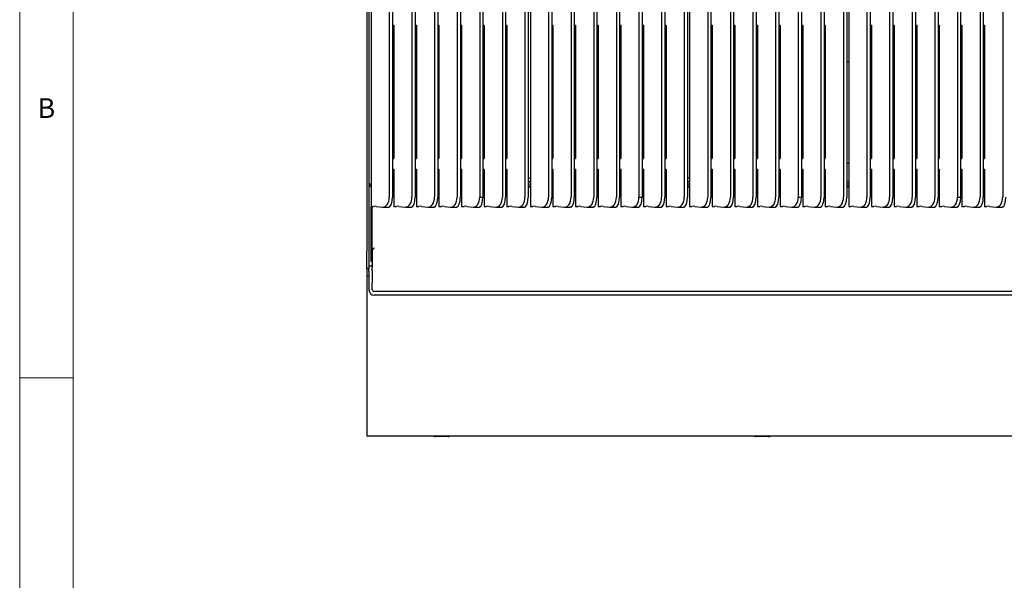
# Model space of a CAD drawing. Units: millimetres. Extents: x 5 to 415, y 5 to 292.
# Drawn here: x 5 to 97, y 180 to 232 of the extents above; entities that cross this region are included whole.
import ezdxf

# ---------------------------------------------------------------- set-up
doc = ezdxf.new("R2010")
doc.units = ezdxf.units.MM
doc.styles.add('SLDTEXTSTYLE0', font='TXT', dxfattribs={"width": 0.75})

msp = doc.modelspace()

# ---------------------------------------------------------------- linework, layer by layer
at = {"color": 7, "linetype": 'Continuous', "lineweight": 18}
for p, q in [((5, 292), (5, 5)), ((10, 287), (10, 10)), ((5, 198.5), (10, 198.5))]:
    msp.add_line(p, q, dxfattribs=at)
at = {"color": 7, "linetype": 'Continuous', "lineweight": 25}
for p, q in [((37.881, 266.087), (37.881, 214.547)), ((39.581, 266.243), (39.581, 215.422)), ((39.881, 266.243), (39.881, 215.422)), ((41.697, 266.243), (41.697, 215.422)), ((41.997, 266.243), (41.997, 215.422)), ((43.814, 266.243), (43.814, 215.422)), ((44.114, 266.243), (44.114, 215.422)), ((45.931, 266.243), (45.931, 215.422)), ((46.231, 266.243), (46.231, 215.422)), ((50.164, 266.243), (50.164, 215.422)), ((50.464, 266.243), (50.464, 215.422)), ((52.281, 266.243), (52.281, 215.422)), ((52.581, 266.243), (52.581, 215.422)), ((52.781, 266.087), (52.781, 214.547)), ((54.481, 266.243), (54.481, 215.422)), ((54.781, 266.243), (54.781, 215.422)), ((56.597, 266.243), (56.597, 215.422)), ((56.897, 266.243), (56.897, 215.422)), ((58.714, 266.243), (58.714, 215.422)), ((59.014, 266.243), (59.014, 215.422)), ((60.831, 266.243), (60.831, 215.422)), ((61.131, 266.243), (61.131, 215.422)), ((65.064, 266.243), (65.064, 215.422)), ((65.364, 266.243), (65.364, 215.422)), ((67.181, 266.243), (67.181, 215.422)), ((67.481, 266.243), (67.481, 215.422)), ((67.681, 266.087), (67.681, 214.547)), ((69.381, 266.243), (69.381, 215.422)), ((69.681, 266.243), (69.681, 215.422)), ((71.497, 266.243), (71.497, 215.422)), ((71.797, 266.243), (71.797, 215.422)), ((73.614, 266.243), (73.614, 215.422)), ((73.914, 266.243), (73.914, 215.422)), ((75.731, 266.243), (75.731, 215.422)), ((76.031, 266.243), (76.031, 215.422)), ((79.964, 266.243), (79.964, 215.422)), ((80.264, 266.243), (80.264, 215.422)), ((82.081, 266.243), (82.081, 215.422)), ((82.381, 266.243), (82.381, 215.422)), ((82.581, 266.087), (82.581, 214.547)), ((84.281, 266.243), (84.281, 215.422)), ((84.581, 266.243), (84.581, 215.422)), ((86.397, 266.243), (86.397, 215.422)), ((86.697, 266.243), (86.697, 215.422)), ((88.514, 266.243), (88.514, 215.422)), ((88.814, 266.243), (88.814, 215.422)), ((90.631, 266.243), (90.631, 215.422)), ((90.931, 266.243), (90.931, 215.422)), ((94.864, 266.243), (94.864, 215.422)), ((95.164, 266.243), (95.164, 215.422)), ((96.981, 266.243), (96.981, 215.422)), ((48.047, 253.343), (48.047, 215.422)), ((48.347, 253.343), (48.347, 215.397)), ((62.947, 253.343), (62.947, 215.422)), ((63.247, 253.343), (63.247, 215.397)), ((77.847, 253.343), (77.847, 215.422)), ((78.147, 253.343), (78.147, 215.397)), ((92.747, 253.343), (92.747, 215.422)), ((93.047, 253.343), (93.047, 215.397)), ((37.481, 232.864), (37.481, 218.753)), ((37.681, 232.864), (37.681, 218.753)), ((39.881, 231.512), (39.997, 231.512)), ((39.997, 231.512), (39.997, 219.038)), ((41.997, 231.512), (42.114, 231.512)), ((42.114, 231.512), (42.114, 219.038)), ((44.114, 231.512), (44.231, 231.512)), ((44.231, 231.512), (44.231, 219.038)), ((46.231, 231.512), (46.347, 231.512)), ((46.347, 231.512), (46.347, 219.038)), ((48.347, 231.512), (48.464, 231.512)), ((48.464, 231.512), (48.464, 219.038)), ((50.464, 231.512), (50.581, 231.512)), ((50.581, 231.512), (50.581, 219.038)), ((54.781, 231.512), (54.897, 231.512)), ((54.897, 231.512), (54.897, 219.038)), ((56.897, 231.512), (57.014, 231.512)), ((57.014, 231.512), (57.014, 219.038)), ((59.014, 231.512), (59.131, 231.512)), ((59.131, 231.512), (59.131, 219.038)), ((61.131, 231.512), (61.247, 231.512)), ((61.247, 231.512), (61.247, 219.038)), ((63.247, 231.512), (63.364, 231.512)), ((63.364, 231.512), (63.364, 219.038)), ((65.364, 231.512), (65.481, 231.512)), ((65.481, 231.512), (65.481, 219.038)), ((69.681, 231.512), (69.797, 231.512)), ((69.797, 231.512), (69.797, 219.038)), ((71.797, 231.512), (71.914, 231.512)), ((71.914, 231.512), (71.914, 219.038)), ((73.914, 231.512), (74.031, 231.512)), ((74.031, 231.512), (74.031, 219.038)), ((76.031, 231.512), (76.147, 231.512)), ((76.147, 231.512), (76.147, 219.038)), ((78.147, 231.512), (78.264, 231.512)), ((78.264, 231.512), (78.264, 219.038)), ((80.264, 231.512), (80.381, 231.512)), ((80.381, 231.512), (80.381, 219.038)), ((84.581, 231.512), (84.697, 231.512)), ((84.697, 231.512), (84.697, 219.038)), ((86.697, 231.512), (86.814, 231.512)), ((86.814, 231.512), (86.814, 219.038)), ((88.814, 231.512), (88.931, 231.512)), ((88.931, 231.512), (88.931, 219.038)), ((90.931, 231.512), (91.047, 231.512)), ((91.047, 231.512), (91.047, 219.038)), ((93.047, 231.512), (93.164, 231.512)), ((93.164, 231.512), (93.164, 219.038)), ((95.164, 231.512), (95.281, 231.512)), ((95.281, 231.512), (95.281, 219.038)), ((57.014, 228.073), (56.897, 228.073)), ((82.581, 228.073), (82.381, 228.073)), ((37.481, 218.753), (37.481, 210.353)), ((37.681, 218.753), (37.681, 210.353)), ((39.881, 219.038), (39.997, 219.038)), ((41.997, 219.038), (42.114, 219.038)), ((44.114, 219.038), (44.231, 219.038)), ((46.231, 219.038), (46.347, 219.038)), ((48.347, 219.038), (48.464, 219.038)), ((50.581, 219.15), (50.464, 219.15)), ((50.464, 219.038), (50.581, 219.038)), ((54.781, 219.038), (54.897, 219.038)), ((56.897, 219.038), (57.014, 219.038)), ((59.014, 219.038), (59.131, 219.038)), ((61.131, 219.038), (61.247, 219.038)), ((63.364, 219.15), (63.247, 219.15)), ((63.247, 219.038), (63.364, 219.038)), ((65.364, 219.038), (65.481, 219.038)), ((69.681, 219.038), (69.797, 219.038)), ((71.797, 219.038), (71.914, 219.038)), ((73.914, 219.038), (74.031, 219.038)), ((76.147, 219.15), (76.031, 219.15)), ((76.031, 219.038), (76.147, 219.038)), ((78.147, 219.038), (78.264, 219.038)), ((80.264, 219.038), (80.381, 219.038)), ((82.581, 218.573), (82.381, 218.573)), ((84.581, 219.038), (84.697, 219.038)), ((86.697, 219.038), (86.814, 219.038)), ((88.931, 219.15), (88.814, 219.15)), ((88.814, 219.038), (88.931, 219.038)), ((90.931, 219.038), (91.047, 219.038)), ((93.047, 219.038), (93.164, 219.038)), ((95.164, 219.038), (95.281, 219.038)), ((39.881, 218.04), (39.997, 218.04)), ((39.997, 218.04), (39.997, 214.547)), ((41.997, 218.04), (42.114, 218.04)), ((42.114, 218.04), (42.114, 214.547)), ((44.114, 218.04), (44.231, 218.04)), ((44.231, 218.04), (44.231, 214.547)), ((46.231, 218.04), (46.347, 218.04)), ((46.347, 218.04), (46.347, 214.547)), ((48.347, 218.04), (48.464, 218.04)), ((48.464, 218.04), (48.464, 214.547)), ((50.464, 218.04), (50.581, 218.04)), ((50.581, 218.04), (50.581, 214.547)), ((54.781, 218.04), (54.897, 218.04)), ((54.897, 218.04), (54.897, 214.547)), ((56.897, 218.04), (57.014, 218.04)), ((57.014, 218.04), (57.014, 214.547)), ((59.014, 218.04), (59.131, 218.04)), ((59.131, 218.04), (59.131, 214.547)), ((61.131, 218.04), (61.247, 218.04)), ((61.247, 218.04), (61.247, 214.547)), ((63.247, 218.04), (63.364, 218.04)), ((63.364, 218.04), (63.364, 214.547)), ((65.364, 218.04), (65.481, 218.04)), ((65.481, 218.04), (65.481, 214.547)), ((69.681, 218.04), (69.797, 218.04)), ((69.797, 218.04), (69.797, 214.547)), ((71.797, 218.04), (71.914, 218.04)), ((71.914, 218.04), (71.914, 214.547)), ((73.914, 218.04), (74.031, 218.04)), ((74.031, 218.04), (74.031, 214.547)), ((76.031, 218.04), (76.147, 218.04)), ((76.147, 218.04), (76.147, 214.547)), ((78.147, 218.04), (78.264, 218.04)), ((78.264, 218.04), (78.264, 214.547)), ((80.264, 218.04), (80.381, 218.04)), ((80.381, 218.04), (80.381, 214.547)), ((84.581, 218.04), (84.697, 218.04)), ((84.697, 218.04), (84.697, 214.547)), ((86.697, 218.04), (86.814, 218.04)), ((86.814, 218.04), (86.814, 214.547)), ((88.814, 218.04), (88.931, 218.04)), ((88.931, 218.04), (88.931, 214.547)), ((90.931, 218.04), (91.047, 218.04)), ((91.047, 218.04), (91.047, 214.547)), ((93.047, 218.04), (93.164, 218.04)), ((93.164, 218.04), (93.164, 214.547)), ((95.164, 218.04), (95.281, 218.04)), ((95.281, 218.04), (95.281, 214.547)), ((37.756, 216.453), (37.756, 216.653)), ((37.756, 216.653), (37.881, 216.653)), ((39.997, 216.853), (39.881, 216.853)), ((39.881, 216.653), (39.997, 216.653)), ((42.114, 216.853), (41.997, 216.853)), ((41.997, 216.653), (42.114, 216.653)), ((44.231, 216.853), (44.114, 216.853)), ((44.114, 216.653), (44.231, 216.653)), ((46.347, 217.203), (46.231, 217.203)), ((46.347, 216.853), (46.231, 216.853)), ((46.231, 216.653), (46.347, 216.653)), ((48.464, 217.203), (48.347, 217.203)), ((48.464, 216.853), (48.347, 216.853)), ((48.347, 216.653), (48.464, 216.653)), ((50.581, 217.203), (50.464, 217.203)), ((50.581, 216.853), (50.464, 216.853)), ((50.464, 216.653), (50.581, 216.653)), ((52.781, 217.203), (52.581, 217.203)), ((52.781, 216.853), (52.581, 216.853)), ((52.581, 216.653), (52.781, 216.653)), ((54.897, 217.203), (54.781, 217.203)), ((54.897, 216.853), (54.781, 216.853)), ((54.781, 216.653), (54.897, 216.653)), ((57.014, 216.853), (56.897, 216.853)), ((56.897, 216.653), (57.014, 216.653)), ((59.131, 217.203), (59.014, 217.203)), ((59.131, 216.853), (59.014, 216.853)), ((59.014, 216.653), (59.131, 216.653)), ((61.247, 217.203), (61.131, 217.203)), ((61.247, 216.853), (61.131, 216.853)), ((61.131, 216.653), (61.247, 216.653)), ((63.364, 217.203), (63.247, 217.203)), ((63.364, 216.853), (63.247, 216.853)), ((63.247, 216.653), (63.364, 216.653)), ((65.481, 217.203), (65.364, 217.203)), ((65.481, 216.853), (65.364, 216.853)), ((65.364, 216.653), (65.481, 216.653)), ((67.681, 217.203), (67.481, 217.203)), ((67.681, 216.853), (67.481, 216.853)), ((67.481, 216.653), (67.681, 216.653)), ((69.797, 216.853), (69.681, 216.853)), ((69.681, 216.653), (69.797, 216.653)), ((71.914, 217.203), (71.797, 217.203)), ((71.914, 216.853), (71.797, 216.853)), ((71.797, 216.653), (71.914, 216.653)), ((74.031, 217.203), (73.914, 217.203)), ((74.031, 216.853), (73.914, 216.853)), ((73.914, 216.653), (74.031, 216.653)), ((76.147, 217.203), (76.031, 217.203)), ((76.147, 216.853), (76.031, 216.853)), ((76.031, 216.653), (76.147, 216.653)), ((78.264, 217.203), (78.147, 217.203)), ((78.264, 216.853), (78.147, 216.853)), ((78.147, 216.653), (78.264, 216.653)), ((80.381, 217.203), (80.264, 217.203)), ((80.381, 216.853), (80.264, 216.853)), ((80.264, 216.653), (80.381, 216.653)), ((82.581, 216.853), (82.381, 216.853)), ((82.381, 216.653), (82.581, 216.653)), ((84.697, 217.203), (84.581, 217.203)), ((84.697, 216.853), (84.581, 216.853)), ((84.581, 216.653), (84.697, 216.653)), ((86.814, 217.203), (86.697, 217.203)), ((86.814, 216.853), (86.697, 216.853)), ((86.697, 216.653), (86.814, 216.653)), ((88.931, 217.203), (88.814, 217.203)), ((88.931, 216.853), (88.814, 216.853)), ((88.814, 216.653), (88.931, 216.653)), ((91.047, 217.203), (90.931, 217.203)), ((91.047, 216.853), (90.931, 216.853)), ((90.931, 216.653), (91.047, 216.653)), ((93.164, 217.203), (93.047, 217.203)), ((93.164, 216.853), (93.047, 216.853)), ((93.047, 216.653), (93.164, 216.653)), ((95.281, 216.853), (95.164, 216.853)), ((95.164, 216.653), (95.281, 216.653)), ((37.756, 216.453), (37.881, 216.453)), ((39.881, 216.453), (39.997, 216.453)), ((39.881, 216.363), (39.997, 216.363)), ((41.997, 216.453), (42.114, 216.453)), ((41.997, 216.363), (42.114, 216.363)), ((44.114, 216.453), (44.231, 216.453)), ((44.114, 216.363), (44.231, 216.363)), ((46.231, 216.453), (46.347, 216.453)), ((46.231, 216.363), (46.347, 216.363)), ((48.347, 216.453), (48.464, 216.453)), ((48.347, 216.363), (48.464, 216.363)), ((50.464, 216.453), (50.581, 216.453)), ((50.464, 216.363), (50.581, 216.363)), ((52.581, 216.453), (52.781, 216.453)), ((52.581, 216.363), (52.781, 216.363)), ((54.781, 216.453), (54.897, 216.453)), ((54.781, 216.363), (54.897, 216.363)), ((56.897, 216.453), (57.014, 216.453)), ((56.897, 216.363), (57.014, 216.363)), ((59.014, 216.453), (59.131, 216.453)), ((59.014, 216.363), (59.131, 216.363)), ((61.131, 216.453), (61.247, 216.453)), ((61.131, 216.363), (61.247, 216.363)), ((63.247, 216.453), (63.364, 216.453)), ((63.247, 216.363), (63.364, 216.363)), ((65.364, 216.453), (65.481, 216.453)), ((65.364, 216.363), (65.481, 216.363)), ((67.481, 216.453), (67.681, 216.453)), ((67.481, 216.363), (67.681, 216.363)), ((69.681, 216.453), (69.797, 216.453)), ((69.681, 216.363), (69.797, 216.363)), ((71.797, 216.453), (71.914, 216.453)), ((71.797, 216.363), (71.914, 216.363)), ((73.914, 216.453), (74.031, 216.453)), ((73.914, 216.363), (74.031, 216.363)), ((76.031, 216.453), (76.147, 216.453)), ((76.031, 216.363), (76.147, 216.363)), ((78.147, 216.453), (78.264, 216.453)), ((78.147, 216.363), (78.264, 216.363)), ((80.264, 216.453), (80.381, 216.453)), ((80.264, 216.363), (80.381, 216.363)), ((82.381, 216.453), (82.581, 216.453)), ((82.381, 216.363), (82.581, 216.363)), ((84.581, 216.453), (84.697, 216.453)), ((84.581, 216.363), (84.697, 216.363)), ((86.697, 216.453), (86.814, 216.453)), ((86.697, 216.363), (86.814, 216.363)), ((88.814, 216.453), (88.931, 216.453)), ((88.814, 216.363), (88.931, 216.363)), ((90.931, 216.453), (91.047, 216.453)), ((90.931, 216.363), (91.047, 216.363)), ((93.047, 216.453), (93.164, 216.453)), ((93.047, 216.363), (93.164, 216.363)), ((95.164, 216.453), (95.281, 216.453)), ((95.164, 216.363), (95.281, 216.363)), ((37.881, 214.547), (37.943, 214.547)), ((37.891, 209.401), (37.891, 214.547)), ((37.981, 209.401), (37.981, 214.547)), ((38.358, 214.552), (38.963, 214.489)), ((39.003, 214.487), (39.534, 214.487)), ((39.997, 214.547), (40.06, 214.547)), ((40.475, 214.552), (41.08, 214.489)), ((41.119, 214.487), (41.651, 214.487)), ((42.114, 214.547), (42.177, 214.547)), ((42.592, 214.552), (43.196, 214.489)), ((43.236, 214.487), (43.767, 214.487)), ((44.231, 214.547), (44.293, 214.547)), ((44.708, 214.552), (45.313, 214.489)), ((45.353, 214.487), (45.884, 214.487)), ((46.347, 214.547), (46.41, 214.547)), ((46.825, 214.552), (47.43, 214.489)), ((47.469, 214.487), (48.001, 214.487)), ((48.464, 214.547), (48.527, 214.547)), ((48.942, 214.552), (49.546, 214.489)), ((49.586, 214.487), (50.117, 214.487)), ((50.581, 214.547), (50.643, 214.547)), ((51.058, 214.552), (51.663, 214.489)), ((51.703, 214.487), (52.234, 214.487)), ((52.781, 214.547), (52.843, 214.547)), ((53.258, 214.552), (53.863, 214.489)), ((53.903, 214.487), (54.434, 214.487)), ((54.897, 214.547), (54.96, 214.547)), ((55.375, 214.552), (55.98, 214.489)), ((56.019, 214.487), (56.551, 214.487)), ((57.014, 214.547), (57.077, 214.547)), ((57.492, 214.552), (58.096, 214.489)), ((58.136, 214.487), (58.667, 214.487)), ((59.131, 214.547), (59.193, 214.547)), ((59.608, 214.552), (60.213, 214.489)), ((60.253, 214.487), (60.784, 214.487)), ((61.247, 214.547), (61.31, 214.547)), ((61.725, 214.552), (62.33, 214.489)), ((62.369, 214.487), (62.901, 214.487)), ((63.364, 214.547), (63.427, 214.547)), ((63.842, 214.552), (64.446, 214.489)), ((64.486, 214.487), (65.017, 214.487)), ((65.481, 214.547), (65.543, 214.547)), ((65.958, 214.552), (66.563, 214.489)), ((66.603, 214.487), (67.134, 214.487)), ((67.681, 214.547), (67.743, 214.547)), ((68.158, 214.552), (68.763, 214.489)), ((68.803, 214.487), (69.334, 214.487)), ((69.797, 214.547), (69.86, 214.547)), ((70.275, 214.552), (70.88, 214.489)), ((70.919, 214.487), (71.451, 214.487)), ((71.914, 214.547), (71.977, 214.547)), ((72.392, 214.552), (72.996, 214.489)), ((73.036, 214.487), (73.567, 214.487)), ((74.031, 214.547), (74.093, 214.547)), ((74.508, 214.552), (75.113, 214.489)), ((75.153, 214.487), (75.684, 214.487)), ((76.147, 214.547), (76.21, 214.547)), ((76.625, 214.552), (77.23, 214.489)), ((77.269, 214.487), (77.801, 214.487)), ((78.264, 214.547), (78.327, 214.547)), ((78.742, 214.552), (79.346, 214.489)), ((79.386, 214.487), (79.917, 214.487)), ((80.381, 214.547), (80.443, 214.547)), ((80.858, 214.552), (81.463, 214.489)), ((81.503, 214.487), (82.034, 214.487)), ((82.581, 214.547), (82.643, 214.547)), ((83.058, 214.552), (83.663, 214.489)), ((83.703, 214.487), (84.234, 214.487)), ((84.697, 214.547), (84.76, 214.547)), ((85.175, 214.552), (85.78, 214.489)), ((85.819, 214.487), (86.351, 214.487)), ((86.814, 214.547), (86.877, 214.547)), ((87.292, 214.552), (87.896, 214.489)), ((87.936, 214.487), (88.467, 214.487)), ((88.931, 214.547), (88.993, 214.547)), ((89.408, 214.552), (90.013, 214.489)), ((90.053, 214.487), (90.584, 214.487)), ((91.047, 214.547), (91.11, 214.547)), ((91.525, 214.552), (92.13, 214.489)), ((92.169, 214.487), (92.701, 214.487)), ((93.164, 214.547), (93.227, 214.547)), ((93.642, 214.552), (94.246, 214.489)), ((94.286, 214.487), (94.817, 214.487)), ((95.281, 214.547), (95.343, 214.547)), ((95.758, 214.552), (96.363, 214.489)), ((96.403, 214.487), (96.934, 214.487)), ((37.481, 208.753), (37.481, 210.353)), ((37.681, 210.353), (37.681, 208.753)), ((37.999, 210.502), (37.981, 210.44)), ((37.988, 210.432), (37.988, 208.797)), ((37.891, 209.401), (37.981, 209.401)), ((37.681, 208.753), (37.481, 208.753)), ((37.481, 208.753), (37.481, 208.043)), ((37.988, 208.953), (37.681, 208.953)), ((37.681, 208.503), (37.681, 208.753)), ((37.681, 208.503), (37.681, 207.264)), ((37.988, 208.546), (37.988, 208.797)), ((37.988, 208.546), (37.988, 207.412)), ((37.681, 208.043), (37.481, 208.043)), ((37.481, 208.043), (37.481, 207.673)), ((37.481, 207.673), (37.481, 193.413)), ((37.988, 207.313), (37.988, 207.412)), ((37.988, 206.782), (37.988, 207.313)), ((37.681, 207.264), (37.681, 207.225)), ((37.681, 207.225), (37.681, 206.737)), ((126.774, 206.594), (38.188, 206.594)), ((126.781, 206.239), (38.181, 206.239)), ((37.481, 193.413), (37.481, 193.043)), ((127.481, 193.043), (37.481, 193.043)), ((45.081, 193.013), (43.881, 193.013)), ((75.081, 193.013), (73.881, 193.013))]:
    msp.add_line(p, q, dxfattribs=at)
for centre, radius, start, end in [((37.958, 216.541), 1.994, 269.56832, 274.28757), ((38.23, 212.847), 1.709, 85.69327, 94.10396), ((40.075, 216.541), 1.994, 269.56832, 274.28757), ((40.347, 212.847), 1.709, 85.69327, 94.10396), ((42.192, 216.541), 1.994, 269.56832, 274.28757), ((42.463, 212.847), 1.709, 85.69327, 94.10396), ((44.308, 216.541), 1.994, 269.56832, 274.28757), ((44.58, 212.847), 1.709, 85.69327, 94.10396), ((46.425, 216.541), 1.994, 269.56832, 274.28757), ((46.697, 212.847), 1.709, 85.69327, 94.10396), ((48.542, 216.541), 1.994, 269.56832, 274.28757), ((48.813, 212.847), 1.709, 85.69327, 94.10396), ((50.658, 216.541), 1.994, 269.56832, 274.28757), ((50.93, 212.847), 1.709, 85.69327, 94.10396), ((52.858, 216.541), 1.994, 269.56832, 274.28757), ((53.13, 212.847), 1.709, 85.69327, 94.10396), ((54.975, 216.541), 1.994, 269.56832, 274.28757), ((55.247, 212.847), 1.709, 85.69327, 94.10396), ((57.092, 216.541), 1.994, 269.56832, 274.28757), ((57.363, 212.847), 1.709, 85.69327, 94.10396), ((59.208, 216.541), 1.994, 269.56832, 274.28757), ((59.48, 212.847), 1.709, 85.69327, 94.10396), ((61.325, 216.541), 1.994, 269.56832, 274.28757), ((61.597, 212.847), 1.709, 85.69327, 94.10396), ((63.442, 216.541), 1.994, 269.56832, 274.28757), ((63.713, 212.847), 1.709, 85.69327, 94.10396), ((65.558, 216.541), 1.994, 269.56832, 274.28757), ((65.83, 212.847), 1.709, 85.69327, 94.10396), ((67.758, 216.541), 1.994, 269.56832, 274.28757), ((68.03, 212.847), 1.709, 85.69327, 94.10396), ((69.875, 216.541), 1.994, 269.56832, 274.28757), ((70.147, 212.847), 1.709, 85.69327, 94.10396), ((71.992, 216.541), 1.994, 269.56832, 274.28757), ((72.263, 212.847), 1.709, 85.69327, 94.10396), ((74.108, 216.541), 1.994, 269.56832, 274.28757), ((74.38, 212.847), 1.709, 85.69327, 94.10396), ((76.225, 216.541), 1.994, 269.56832, 274.28757), ((76.497, 212.847), 1.709, 85.69327, 94.10396), ((78.342, 216.541), 1.994, 269.56832, 274.28757), ((78.613, 212.847), 1.709, 85.69327, 94.10396), ((80.458, 216.541), 1.994, 269.56832, 274.28757), ((80.73, 212.847), 1.709, 85.69327, 94.10396), ((82.658, 216.541), 1.994, 269.56832, 274.28757), ((82.93, 212.847), 1.709, 85.69327, 94.10396), ((84.775, 216.541), 1.994, 269.56832, 274.28757), ((85.047, 212.847), 1.709, 85.69327, 94.10396), ((86.892, 216.541), 1.994, 269.56832, 274.28757), ((87.163, 212.847), 1.709, 85.69327, 94.10396), ((89.008, 216.541), 1.994, 269.56832, 274.28757), ((89.28, 212.847), 1.709, 85.69327, 94.10396), ((91.125, 216.541), 1.994, 269.56832, 274.28757), ((91.397, 212.847), 1.709, 85.69327, 94.10396), ((93.242, 216.541), 1.994, 269.56832, 274.28757), ((93.513, 212.847), 1.709, 85.69327, 94.10396), ((95.358, 216.541), 1.994, 269.56832, 274.28757), ((95.63, 212.847), 1.709, 85.69327, 94.10396), ((38.18, 206.738), 0.499, 180.10943, 270.10901), ((38.182, 206.788), 0.194, 181.83621, 271.72544), ((43.881, 193.313), 0.3, 244.15807, 270), ((45.081, 193.313), 0.3, 270, 295.84193), ((73.881, 193.313), 0.3, 244.15807, 270), ((75.081, 193.313), 0.3, 270, 295.84193)]:
    msp.add_arc(centre, radius, start, end, dxfattribs=at)
for centre, major_axis, ratio, start_param, end_param in [((38.963, 215.487), (-0.064, 0.999), 0.614876, 3.037684, 4.608481), ((39.51, 215.487), (-0.028, 1), 0.369573, 3.131367, 4.637662), ((41.08, 215.487), (-0.064, 0.999), 0.614876, 3.037684, 4.608481), ((41.627, 215.487), (-0.028, 1), 0.369573, 3.131367, 4.637662), ((43.196, 215.487), (-0.064, 0.999), 0.614876, 3.037684, 4.608481), ((43.743, 215.487), (-0.028, 1), 0.369573, 3.131367, 4.637662), ((45.313, 215.487), (-0.064, 0.999), 0.614876, 3.037684, 4.608481), ((45.86, 215.487), (-0.028, 1), 0.369573, 3.131367, 4.637662), ((47.43, 215.487), (-0.064, 0.999), 0.614876, 3.037684, 4.608481), ((47.977, 215.487), (-0.028, 1), 0.369573, 3.131367, 4.611836), ((947.305, 215.487), (899.258, 0.064), 0.00111, 3.141593, 3.167419), ((49.546, 215.487), (-0.064, 0.999), 0.614876, 3.037684, 4.608481), ((50.093, 215.487), (-0.028, 1), 0.369573, 3.131367, 4.637662), ((51.663, 215.487), (-0.064, 0.999), 0.614876, 3.037684, 4.608481), ((52.21, 215.487), (-0.028, 1), 0.369573, 3.131367, 4.637662), ((53.863, 215.487), (-0.064, 0.999), 0.614876, 3.037684, 4.608481), ((54.41, 215.487), (-0.028, 1), 0.369573, 3.131367, 4.637662), ((55.98, 215.487), (-0.064, 0.999), 0.614876, 3.037684, 4.608481), ((56.527, 215.487), (-0.028, 1), 0.369573, 3.131367, 4.637662), ((58.096, 215.487), (-0.064, 0.999), 0.614876, 3.037684, 4.608481), ((58.643, 215.487), (-0.028, 1), 0.369573, 3.131367, 4.637662), ((60.213, 215.487), (-0.064, 0.999), 0.614876, 3.037684, 4.608481), ((60.76, 215.487), (-0.028, 1), 0.369573, 3.131367, 4.637662), ((62.33, 215.487), (-0.064, 0.999), 0.614876, 3.037684, 4.608481), ((62.877, 215.487), (-0.028, 1), 0.369573, 3.131367, 4.611836), ((962.205, 215.487), (899.258, 0.064), 0.00111, 3.141593, 3.167419), ((64.446, 215.487), (-0.064, 0.999), 0.614876, 3.037684, 4.608481), ((64.993, 215.487), (-0.028, 1), 0.369573, 3.131367, 4.637662), ((66.563, 215.487), (-0.064, 0.999), 0.614876, 3.037684, 4.608481), ((67.11, 215.487), (-0.028, 1), 0.369573, 3.131367, 4.637662), ((68.763, 215.487), (-0.064, 0.999), 0.614876, 3.037684, 4.608481), ((69.31, 215.487), (-0.028, 1), 0.369573, 3.131367, 4.637662), ((70.88, 215.487), (-0.064, 0.999), 0.614876, 3.037684, 4.608481), ((71.427, 215.487), (-0.028, 1), 0.369573, 3.131367, 4.637662), ((72.996, 215.487), (-0.064, 0.999), 0.614876, 3.037684, 4.608481), ((73.543, 215.487), (-0.028, 1), 0.369573, 3.131367, 4.637662), ((75.113, 215.487), (-0.064, 0.999), 0.614876, 3.037684, 4.608481), ((75.66, 215.487), (-0.028, 1), 0.369573, 3.131367, 4.637662), ((77.23, 215.487), (-0.064, 0.999), 0.614876, 3.037684, 4.608481), ((77.777, 215.487), (-0.028, 1), 0.369573, 3.131367, 4.611836), ((977.105, 215.487), (899.258, 0.064), 0.00111, 3.141593, 3.167419), ((79.346, 215.487), (-0.064, 0.999), 0.614876, 3.037684, 4.608481), ((79.893, 215.487), (-0.028, 1), 0.369573, 3.131367, 4.637662), ((81.463, 215.487), (-0.064, 0.999), 0.614876, 3.037684, 4.608481), ((82.01, 215.487), (-0.028, 1), 0.369573, 3.131367, 4.637662), ((83.663, 215.487), (-0.064, 0.999), 0.614876, 3.037684, 4.608481), ((84.21, 215.487), (-0.028, 1), 0.369573, 3.131367, 4.637662), ((85.78, 215.487), (-0.064, 0.999), 0.614876, 3.037684, 4.608481), ((86.327, 215.487), (-0.028, 1), 0.369573, 3.131367, 4.637662), ((87.896, 215.487), (-0.064, 0.999), 0.614876, 3.037684, 4.608481), ((88.443, 215.487), (-0.028, 1), 0.369573, 3.131367, 4.637662), ((90.013, 215.487), (-0.064, 0.999), 0.614876, 3.037684, 4.608481), ((90.56, 215.487), (-0.028, 1), 0.369573, 3.131367, 4.637662), ((92.13, 215.487), (-0.064, 0.999), 0.614876, 3.037684, 4.608481), ((92.677, 215.487), (-0.028, 1), 0.369573, 3.131367, 4.611836), ((992.005, 215.487), (899.258, 0.064), 0.00111, 3.141593, 3.167419), ((94.246, 215.487), (-0.064, 0.999), 0.614876, 3.037684, 4.608481), ((94.793, 215.487), (-0.028, 1), 0.369573, 3.131367, 4.637662), ((96.363, 215.487), (-0.064, 0.999), 0.614876, 3.037684, 4.608481), ((96.91, 215.487), (-0.028, 1), 0.369573, 3.131367, 4.637662)]:
    msp.add_ellipse(centre, major_axis=major_axis, ratio=ratio, start_param=start_param, end_param=end_param, dxfattribs=at)
for points, knots in [([(38.016, 210.49), (38.007, 210.479), (37.991, 210.461), (37.989, 210.441), (37.988, 210.432)], [0, 0, 0, 0, 0.559987, 1, 1, 1, 1]), ([(38.181, 210.663), (38.152, 210.636), (38.102, 210.589), (38.037, 210.533), (38.011, 210.512), (37.999, 210.502)], [0, 0, 0, 0, 0.424346, 0.732783, 1, 1, 1, 1]), ([(38.016, 210.49), (38.026, 210.499), (38.048, 210.518), (38.087, 210.559), (38.131, 210.609), (38.164, 210.644), (38.181, 210.663)], [0, 0, 0, 0, 0.21974, 0.4592402, 0.7191562, 1, 1, 1, 1]), ([(37.681, 208.953), (37.72, 208.958), (37.799, 208.968), (37.902, 209.016), (37.964, 209.06), (37.988, 209.076)], [0, 0, 0, 0, 0.386718, 0.773437, 1, 1, 1, 1])]:
    msp.add_open_spline(points, degree=3, knots=knots, dxfattribs=at)

# ---------------------------------------------------------------- texts
at = {"color": 5, "linetype": 'Continuous', "lineweight": 0, "insert": (6.667, 224.668), "char_height": 1.852, "attachment_point": 1, "style": 'SLDTEXTSTYLE0'}
msp.add_mtext('B', dxfattribs=at)

doc.saveas('drawing.dxf')
